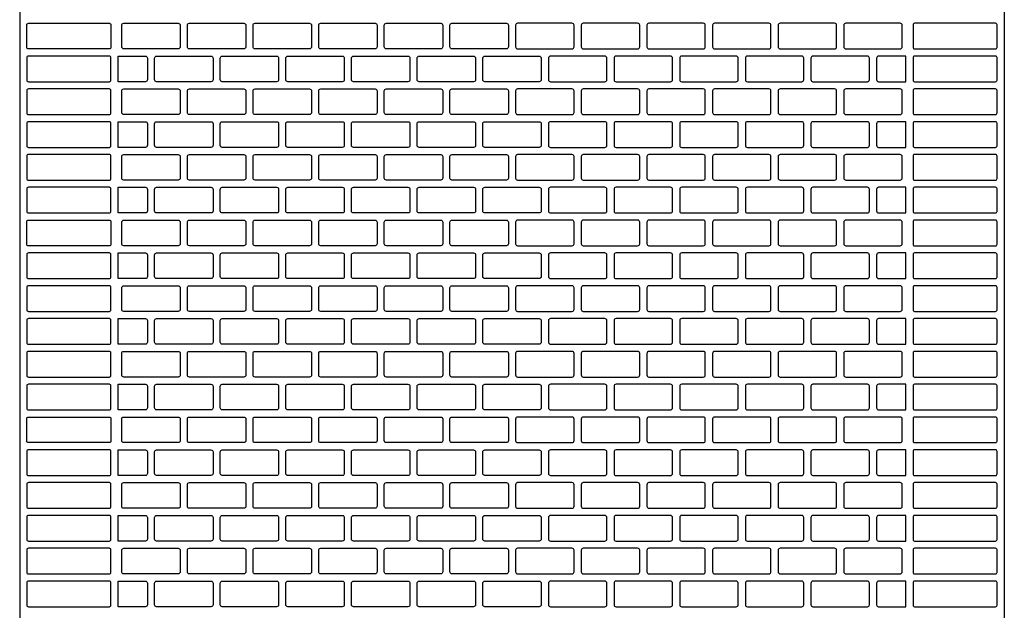
# Model space of a CAD drawing. Extents: x 2 to 219, y 1 to 220.
# Drawn here: x 78 to 94, y 128 to 138 of the extents above; entities that cross this region are included whole.
import ezdxf

# ---------------------------------------------------------------- set-up
doc = ezdxf.new("R2010")
doc.units = 0
doc.header["$LTSCALE"] = 10
doc.header["$MEASUREMENT"] = 0
doc.layers.add('CADdetails-11-VERYFINE', color=11, linetype='CONTINUOUS')
doc.layers.add('CADdetails-9-EXTRAFINE', color=9, linetype='CONTINUOUS')

msp = doc.modelspace()

# ---------------------------------------------------------------- linework, layer by layer
at = {"layer": 'CADdetails-11-VERYFINE'}
for points in [[(77.751, 140.922), (77.751, 137.596), (77.751, 134.27), (77.751, 130.943), (77.751, 127.617)], [(94.383, 127.617), (94.383, 130.943), (94.383, 134.27), (94.383, 137.596), (94.383, 140.922)]]:
    msp.add_lwpolyline(points, dxfattribs=at)
at = {"layer": 'CADdetails-9-EXTRAFINE'}
for points in [[(79.292, 137.406, -0.414214), (79.266, 137.38), (77.898, 137.38, -0.414214), (77.872, 137.406), (77.872, 137.596), (77.872, 137.787, -0.414214), (77.898, 137.813), (79.266, 137.813, -0.414214), (79.292, 137.787), (79.292, 137.596)], [(80.462, 137.414, -0.414214), (80.427, 137.38), (79.509, 137.38, -0.414214), (79.474, 137.414), (79.474, 137.596), (79.474, 137.778, -0.414214), (79.509, 137.813), (80.427, 137.813, -0.414214), (80.462, 137.778), (80.462, 137.596)], [(81.571, 137.414, -0.414214), (81.536, 137.38), (80.618, 137.38, -0.414214), (80.583, 137.414), (80.583, 137.596), (80.583, 137.778, -0.414214), (80.618, 137.813), (81.536, 137.813, -0.414214), (81.571, 137.778), (81.571, 137.596)], [(82.68, 137.414, -0.414214), (82.645, 137.38), (81.727, 137.38, -0.414214), (81.692, 137.414), (81.692, 137.596), (81.692, 137.778, -0.414214), (81.727, 137.813), (82.645, 137.813, -0.414214), (82.68, 137.778), (82.68, 137.596)], [(83.788, 137.414, -0.414214), (83.754, 137.38), (82.835, 137.38, -0.414214), (82.801, 137.414), (82.801, 137.596), (82.801, 137.778, -0.414214), (82.835, 137.813), (83.754, 137.813, -0.414214), (83.788, 137.778), (83.788, 137.596)], [(84.897, 137.414, -0.414214), (84.862, 137.38), (83.944, 137.38, -0.414214), (83.91, 137.414), (83.91, 137.596), (83.91, 137.778, -0.414214), (83.944, 137.813), (84.862, 137.813, -0.414214), (84.897, 137.778), (84.897, 137.596)], [(86.006, 137.414, -0.414214), (85.971, 137.38), (85.053, 137.38, -0.414214), (85.018, 137.414), (85.018, 137.596), (85.018, 137.778, -0.414214), (85.053, 137.813), (85.971, 137.813, -0.414214), (86.006, 137.778), (86.006, 137.596)], [(86.162, 137.38), (87.08, 137.38, 0.414214), (87.115, 137.414), (87.115, 137.596), (87.115, 137.778, 0.414214), (87.08, 137.813), (86.162, 137.813, 0.414214), (86.127, 137.778), (86.127, 137.596), (86.127, 137.414, 0.414214)], [(87.236, 137.414, 0.414214), (87.271, 137.38), (88.189, 137.38, 0.414214), (88.224, 137.414), (88.224, 137.596), (88.224, 137.778, 0.414214), (88.189, 137.813), (87.271, 137.813, 0.414214), (87.236, 137.778), (87.236, 137.596)], [(88.345, 137.414, 0.414214), (88.379, 137.38), (89.298, 137.38, 0.414214), (89.332, 137.414), (89.332, 137.596), (89.332, 137.778, 0.414214), (89.298, 137.813), (88.379, 137.813, 0.414214), (88.345, 137.778), (88.345, 137.596)], [(89.454, 137.414, 0.414214), (89.488, 137.38), (90.406, 137.38, 0.414214), (90.441, 137.414), (90.441, 137.596), (90.441, 137.778, 0.414214), (90.406, 137.813), (89.488, 137.813, 0.414214), (89.454, 137.778), (89.454, 137.596)], [(90.562, 137.414, 0.414214), (90.597, 137.38), (91.515, 137.38, 0.414214), (91.55, 137.414), (91.55, 137.596), (91.55, 137.778, 0.414214), (91.515, 137.813), (90.597, 137.813, 0.414214), (90.562, 137.778), (90.562, 137.596)], [(91.671, 137.414, 0.414214), (91.706, 137.38), (92.624, 137.38, 0.414214), (92.659, 137.414), (92.659, 137.596), (92.659, 137.778, 0.414214), (92.624, 137.813), (91.706, 137.813, 0.414214), (91.671, 137.778), (91.671, 137.596)], [(92.841, 137.406, 0.414214), (92.867, 137.38), (94.235, 137.38, 0.414214), (94.261, 137.406), (94.261, 137.596), (94.261, 137.787, 0.414214), (94.235, 137.813), (92.867, 137.813, 0.414214), (92.841, 137.787), (92.841, 137.596)], [(79.266, 137.258), (77.898, 137.258, 0.414214), (77.872, 137.232), (77.872, 136.851, 0.414214), (77.898, 136.825), (79.266, 136.825, 0.414214), (79.292, 136.851), (79.292, 137.232, 0.414214)], [(79.873, 137.258, -0.414214), (79.908, 137.224), (79.908, 136.86, -0.414214), (79.873, 136.825), (79.414, 136.825), (79.414, 137.258)], [(80.029, 137.224, -0.414214), (80.063, 137.258), (80.982, 137.258, -0.414214), (81.016, 137.224), (81.016, 136.86, -0.414214), (80.982, 136.825), (80.063, 136.825, -0.414214), (80.029, 136.86)], [(81.138, 137.224, -0.414214), (81.172, 137.258), (82.09, 137.258, -0.414214), (82.125, 137.224), (82.125, 136.86, -0.414214), (82.09, 136.825), (81.172, 136.825, -0.414214), (81.138, 136.86)], [(83.199, 137.258, -0.414214), (83.234, 137.224), (83.234, 136.86, -0.414214), (83.199, 136.825), (82.74, 136.825), (82.281, 136.825, -0.414214), (82.246, 136.86), (82.246, 137.224, -0.414214), (82.281, 137.258), (82.74, 137.258)], [(83.355, 137.224, -0.414214), (83.39, 137.258), (84.308, 137.258, -0.414214), (84.343, 137.224), (84.343, 136.86, -0.414214), (84.308, 136.825), (83.39, 136.825, -0.414214), (83.355, 136.86)], [(84.464, 137.224, -0.414214), (84.499, 137.258), (85.417, 137.258, -0.414214), (85.452, 137.224), (85.452, 136.86, -0.414214), (85.417, 136.825), (84.499, 136.825, -0.414214), (84.464, 136.86)], [(86.526, 136.825), (86.067, 136.825), (85.607, 136.825, -0.414214), (85.573, 136.86), (85.573, 137.224, -0.414214), (85.607, 137.258), (86.067, 137.258), (86.526, 137.258, -0.414214), (86.56, 137.224), (86.56, 136.86, -0.414214)], [(87.634, 137.258), (86.716, 137.258, 0.414214), (86.682, 137.224), (86.682, 136.86, 0.414214), (86.716, 136.825), (87.634, 136.825, 0.414214), (87.669, 136.86), (87.669, 137.224, 0.414214)], [(88.743, 137.258), (87.825, 137.258, 0.414214), (87.79, 137.224), (87.79, 136.86, 0.414214), (87.825, 136.825), (88.743, 136.825, 0.414214), (88.778, 136.86), (88.778, 137.224, 0.414214)], [(88.934, 137.258, 0.414214), (88.899, 137.224), (88.899, 136.86, 0.414214), (88.934, 136.825), (89.393, 136.825), (89.852, 136.825, 0.414214), (89.887, 136.86), (89.887, 137.224, 0.414214), (89.852, 137.258), (89.393, 137.258)], [(90.961, 137.258), (90.043, 137.258, 0.414214), (90.008, 137.224), (90.008, 136.86, 0.414214), (90.043, 136.825), (90.961, 136.825, 0.414214), (90.996, 136.86), (90.996, 137.224, 0.414214)], [(92.07, 137.258), (91.151, 137.258, 0.414214), (91.117, 137.224), (91.117, 136.86, 0.414214), (91.151, 136.825), (92.07, 136.825, 0.414214), (92.104, 136.86), (92.104, 137.224, 0.414214)], [(92.26, 137.258, 0.414214), (92.226, 137.224), (92.226, 136.86, 0.414214), (92.26, 136.825), (92.719, 136.825), (92.719, 137.258)], [(92.867, 137.258, 0.414214), (92.841, 137.232), (92.841, 136.851, 0.414214), (92.867, 136.825), (94.235, 136.825, 0.414214), (94.261, 136.851), (94.261, 137.232, 0.414214), (94.235, 137.258)], [(79.266, 136.704), (77.898, 136.704, 0.414214), (77.872, 136.678), (77.872, 136.297, 0.414214), (77.898, 136.271), (79.266, 136.271, 0.414214), (79.292, 136.297), (79.292, 136.678, 0.414214)], [(79.474, 136.669, -0.414214), (79.509, 136.704), (80.427, 136.704, -0.414214), (80.462, 136.669), (80.462, 136.305, -0.414214), (80.427, 136.271), (79.509, 136.271, -0.414214), (79.474, 136.305)], [(80.583, 136.669, -0.414214), (80.618, 136.704), (81.536, 136.704, -0.414214), (81.571, 136.669), (81.571, 136.305, -0.414214), (81.536, 136.271), (80.618, 136.271, -0.414214), (80.583, 136.305)], [(81.692, 136.669, -0.414214), (81.727, 136.704), (82.645, 136.704, -0.414214), (82.68, 136.669), (82.68, 136.305, -0.414214), (82.645, 136.271), (81.727, 136.271, -0.414214), (81.692, 136.305)], [(82.801, 136.669, -0.414214), (82.835, 136.704), (83.754, 136.704, -0.414214), (83.788, 136.669), (83.788, 136.305, -0.414214), (83.754, 136.271), (82.835, 136.271, -0.414214), (82.801, 136.305)], [(83.91, 136.669, -0.414214), (83.944, 136.704), (84.862, 136.704, -0.414214), (84.897, 136.669), (84.897, 136.305, -0.414214), (84.862, 136.271), (83.944, 136.271, -0.414214), (83.91, 136.305)], [(85.018, 136.669, -0.414214), (85.053, 136.704), (85.971, 136.704, -0.414214), (86.006, 136.669), (86.006, 136.305, -0.414214), (85.971, 136.271), (85.053, 136.271, -0.414214), (85.018, 136.305)], [(87.08, 136.704), (86.162, 136.704, 0.414214), (86.127, 136.669), (86.127, 136.305, 0.414214), (86.162, 136.271), (87.08, 136.271, 0.414214), (87.115, 136.305), (87.115, 136.669, 0.414214)], [(88.189, 136.704), (87.271, 136.704, 0.414214), (87.236, 136.669), (87.236, 136.305, 0.414214), (87.271, 136.271), (88.189, 136.271, 0.414214), (88.224, 136.305), (88.224, 136.669, 0.414214)], [(89.298, 136.704), (88.379, 136.704, 0.414214), (88.345, 136.669), (88.345, 136.305, 0.414214), (88.379, 136.271), (89.298, 136.271, 0.414214), (89.332, 136.305), (89.332, 136.669, 0.414214)], [(90.406, 136.704), (89.488, 136.704, 0.414214), (89.454, 136.669), (89.454, 136.305, 0.414214), (89.488, 136.271), (90.406, 136.271, 0.414214), (90.441, 136.305), (90.441, 136.669, 0.414214)], [(91.515, 136.704), (90.597, 136.704, 0.414214), (90.562, 136.669), (90.562, 136.305, 0.414214), (90.597, 136.271), (91.515, 136.271, 0.414214), (91.55, 136.305), (91.55, 136.669, 0.414214)], [(92.624, 136.704), (91.706, 136.704, 0.414214), (91.671, 136.669), (91.671, 136.305, 0.414214), (91.706, 136.271), (92.624, 136.271, 0.414214), (92.659, 136.305), (92.659, 136.669, 0.414214)], [(92.867, 136.704, 0.414214), (92.841, 136.678), (92.841, 136.297, 0.414214), (92.867, 136.271), (94.235, 136.271, 0.414214), (94.261, 136.297), (94.261, 136.678, 0.414214), (94.235, 136.704)], [(79.266, 136.149), (77.898, 136.149, 0.414214), (77.872, 136.123), (77.872, 135.742, 0.414214), (77.898, 135.716), (79.266, 135.716, 0.414214), (79.292, 135.742), (79.292, 136.123, 0.414214)], [(79.873, 136.149, -0.414214), (79.908, 136.115), (79.908, 135.751, -0.414214), (79.873, 135.716), (79.414, 135.716), (79.414, 136.149)], [(80.029, 136.115, -0.414214), (80.063, 136.149), (80.982, 136.149, -0.414214), (81.016, 136.115), (81.016, 135.751, -0.414214), (80.982, 135.716), (80.063, 135.716, -0.414214), (80.029, 135.751)], [(81.138, 136.115, -0.414214), (81.172, 136.149), (82.09, 136.149, -0.414214), (82.125, 136.115), (82.125, 135.751, -0.414214), (82.09, 135.716), (81.172, 135.716, -0.414214), (81.138, 135.751)], [(83.199, 136.149, -0.414214), (83.234, 136.115), (83.234, 135.751, -0.414214), (83.199, 135.716), (82.74, 135.716), (82.281, 135.716, -0.414214), (82.246, 135.751), (82.246, 136.115, -0.414214), (82.281, 136.149), (82.74, 136.149)], [(83.355, 136.115, -0.414214), (83.39, 136.149), (84.308, 136.149, -0.414214), (84.343, 136.115), (84.343, 135.751, -0.414214), (84.308, 135.716), (83.39, 135.716, -0.414214), (83.355, 135.751)], [(84.464, 136.115, -0.414214), (84.499, 136.149), (85.417, 136.149, -0.414214), (85.452, 136.115), (85.452, 135.751, -0.414214), (85.417, 135.716), (84.499, 135.716, -0.414214), (84.464, 135.751)], [(86.526, 135.716), (86.067, 135.716), (85.607, 135.716, -0.414214), (85.573, 135.751), (85.573, 136.115, -0.414214), (85.607, 136.149), (86.067, 136.149), (86.526, 136.149, -0.414214), (86.56, 136.115), (86.56, 135.751, -0.414214)], [(87.634, 136.149), (86.716, 136.149, 0.414214), (86.682, 136.115), (86.682, 135.751, 0.414214), (86.716, 135.716), (87.634, 135.716, 0.414214), (87.669, 135.751), (87.669, 136.115, 0.414214)], [(88.743, 136.149), (87.825, 136.149, 0.414214), (87.79, 136.115), (87.79, 135.751, 0.414214), (87.825, 135.716), (88.743, 135.716, 0.414214), (88.778, 135.751), (88.778, 136.115, 0.414214)], [(88.934, 136.149, 0.414214), (88.899, 136.115), (88.899, 135.751, 0.414214), (88.934, 135.716), (89.393, 135.716), (89.852, 135.716, 0.414214), (89.887, 135.751), (89.887, 136.115, 0.414214), (89.852, 136.149), (89.393, 136.149)], [(90.961, 136.149), (90.043, 136.149, 0.414214), (90.008, 136.115), (90.008, 135.751, 0.414214), (90.043, 135.716), (90.961, 135.716, 0.414214), (90.996, 135.751), (90.996, 136.115, 0.414214)], [(92.07, 136.149), (91.151, 136.149, 0.414214), (91.117, 136.115), (91.117, 135.751, 0.414214), (91.151, 135.716), (92.07, 135.716, 0.414214), (92.104, 135.751), (92.104, 136.115, 0.414214)], [(92.26, 136.149, 0.414214), (92.226, 136.115), (92.226, 135.751, 0.414214), (92.26, 135.716), (92.719, 135.716), (92.719, 136.149)], [(92.867, 136.149, 0.414214), (92.841, 136.123), (92.841, 135.742, 0.414214), (92.867, 135.716), (94.235, 135.716, 0.414214), (94.261, 135.742), (94.261, 136.123, 0.414214), (94.235, 136.149)], [(79.266, 135.595), (77.898, 135.595, 0.414214), (77.872, 135.569), (77.872, 135.188, 0.414214), (77.898, 135.162), (79.266, 135.162, 0.414214), (79.292, 135.188), (79.292, 135.569, 0.414214)], [(79.474, 135.56, -0.414214), (79.509, 135.595), (80.427, 135.595, -0.414214), (80.462, 135.56), (80.462, 135.197, -0.414214), (80.427, 135.162), (79.509, 135.162, -0.414214), (79.474, 135.197)], [(80.583, 135.56, -0.414214), (80.618, 135.595), (81.536, 135.595, -0.414214), (81.571, 135.56), (81.571, 135.197, -0.414214), (81.536, 135.162), (80.618, 135.162, -0.414214), (80.583, 135.197)], [(81.692, 135.56, -0.414214), (81.727, 135.595), (82.645, 135.595, -0.414214), (82.68, 135.56), (82.68, 135.197, -0.414214), (82.645, 135.162), (81.727, 135.162, -0.414214), (81.692, 135.197)], [(82.801, 135.56, -0.414214), (82.835, 135.595), (83.754, 135.595, -0.414214), (83.788, 135.56), (83.788, 135.197, -0.414214), (83.754, 135.162), (82.835, 135.162, -0.414214), (82.801, 135.197)], [(83.91, 135.56, -0.414214), (83.944, 135.595), (84.862, 135.595, -0.414214), (84.897, 135.56), (84.897, 135.197, -0.414214), (84.862, 135.162), (83.944, 135.162, -0.414214), (83.91, 135.197)], [(85.018, 135.56, -0.414214), (85.053, 135.595), (85.971, 135.595, -0.414214), (86.006, 135.56), (86.006, 135.197, -0.414214), (85.971, 135.162), (85.053, 135.162, -0.414214), (85.018, 135.197)], [(87.08, 135.595), (86.162, 135.595, 0.414214), (86.127, 135.56), (86.127, 135.197, 0.414214), (86.162, 135.162), (87.08, 135.162, 0.414214), (87.115, 135.197), (87.115, 135.56, 0.414214)], [(88.189, 135.595), (87.271, 135.595, 0.414214), (87.236, 135.56), (87.236, 135.197, 0.414214), (87.271, 135.162), (88.189, 135.162, 0.414214), (88.224, 135.197), (88.224, 135.56, 0.414214)], [(89.298, 135.595), (88.379, 135.595, 0.414214), (88.345, 135.56), (88.345, 135.197, 0.414214), (88.379, 135.162), (89.298, 135.162, 0.414214), (89.332, 135.197), (89.332, 135.56, 0.414214)], [(90.406, 135.595), (89.488, 135.595, 0.414214), (89.454, 135.56), (89.454, 135.197, 0.414214), (89.488, 135.162), (90.406, 135.162, 0.414214), (90.441, 135.197), (90.441, 135.56, 0.414214)], [(91.515, 135.595), (90.597, 135.595, 0.414214), (90.562, 135.56), (90.562, 135.197, 0.414214), (90.597, 135.162), (91.515, 135.162, 0.414214), (91.55, 135.197), (91.55, 135.56, 0.414214)], [(92.624, 135.595), (91.706, 135.595, 0.414214), (91.671, 135.56), (91.671, 135.197, 0.414214), (91.706, 135.162), (92.624, 135.162, 0.414214), (92.659, 135.197), (92.659, 135.56, 0.414214)], [(92.867, 135.595, 0.414214), (92.841, 135.569), (92.841, 135.188, 0.414214), (92.867, 135.162), (94.235, 135.162, 0.414214), (94.261, 135.188), (94.261, 135.569, 0.414214), (94.235, 135.595)], [(79.266, 135.041), (77.898, 135.041, 0.414214), (77.872, 135.015), (77.872, 134.634, 0.414214), (77.898, 134.608), (79.266, 134.608, 0.414214), (79.292, 134.634), (79.292, 135.015, 0.414214)], [(79.873, 135.041, -0.414214), (79.908, 135.006), (79.908, 134.642, -0.414214), (79.873, 134.608), (79.414, 134.608), (79.414, 135.041)], [(80.029, 135.006, -0.414214), (80.063, 135.041), (80.982, 135.041, -0.414214), (81.016, 135.006), (81.016, 134.642, -0.414214), (80.982, 134.608), (80.063, 134.608, -0.414214), (80.029, 134.642)], [(81.138, 135.006, -0.414214), (81.172, 135.041), (82.09, 135.041, -0.414214), (82.125, 135.006), (82.125, 134.642, -0.414214), (82.09, 134.608), (81.172, 134.608, -0.414214), (81.138, 134.642)], [(83.199, 135.041, -0.414214), (83.234, 135.006), (83.234, 134.642, -0.414214), (83.199, 134.608), (82.74, 134.608), (82.281, 134.608, -0.414214), (82.246, 134.642), (82.246, 135.006, -0.414214), (82.281, 135.041), (82.74, 135.041)], [(83.355, 135.006, -0.414214), (83.39, 135.041), (84.308, 135.041, -0.414214), (84.343, 135.006), (84.343, 134.642, -0.414214), (84.308, 134.608), (83.39, 134.608, -0.414214), (83.355, 134.642)], [(84.464, 135.006, -0.414214), (84.499, 135.041), (85.417, 135.041, -0.414214), (85.452, 135.006), (85.452, 134.642, -0.414214), (85.417, 134.608), (84.499, 134.608, -0.414214), (84.464, 134.642)], [(86.526, 134.608), (86.067, 134.608), (85.607, 134.608, -0.414214), (85.573, 134.642), (85.573, 135.006, -0.414214), (85.607, 135.041), (86.067, 135.041), (86.526, 135.041, -0.414214), (86.56, 135.006), (86.56, 134.642, -0.414214)], [(87.634, 135.041), (86.716, 135.041, 0.414214), (86.682, 135.006), (86.682, 134.642, 0.414214), (86.716, 134.608), (87.634, 134.608, 0.414214), (87.669, 134.642), (87.669, 135.006, 0.414214)], [(88.743, 135.041), (87.825, 135.041, 0.414214), (87.79, 135.006), (87.79, 134.642, 0.414214), (87.825, 134.608), (88.743, 134.608, 0.414214), (88.778, 134.642), (88.778, 135.006, 0.414214)], [(88.934, 135.041, 0.414214), (88.899, 135.006), (88.899, 134.642, 0.414214), (88.934, 134.608), (89.393, 134.608), (89.852, 134.608, 0.414214), (89.887, 134.642), (89.887, 135.006, 0.414214), (89.852, 135.041), (89.393, 135.041)], [(90.961, 135.041), (90.043, 135.041, 0.414214), (90.008, 135.006), (90.008, 134.642, 0.414214), (90.043, 134.608), (90.961, 134.608, 0.414214), (90.996, 134.642), (90.996, 135.006, 0.414214)], [(92.07, 135.041), (91.151, 135.041, 0.414214), (91.117, 135.006), (91.117, 134.642, 0.414214), (91.151, 134.608), (92.07, 134.608, 0.414214), (92.104, 134.642), (92.104, 135.006, 0.414214)], [(92.26, 135.041, 0.414214), (92.226, 135.006), (92.226, 134.642, 0.414214), (92.26, 134.608), (92.719, 134.608), (92.719, 135.041)], [(92.867, 135.041, 0.414214), (92.841, 135.015), (92.841, 134.634, 0.414214), (92.867, 134.608), (94.235, 134.608, 0.414214), (94.261, 134.634), (94.261, 135.015, 0.414214), (94.235, 135.041)], [(79.292, 134.079, -0.414214), (79.266, 134.053), (77.898, 134.053, -0.414214), (77.872, 134.079), (77.872, 134.27), (77.872, 134.46, -0.414214), (77.898, 134.486), (79.266, 134.486, -0.414214), (79.292, 134.46), (79.292, 134.27)], [(80.462, 134.088, -0.414214), (80.427, 134.053), (79.509, 134.053, -0.414214), (79.474, 134.088), (79.474, 134.27), (79.474, 134.452, -0.414214), (79.509, 134.486), (80.427, 134.486, -0.414214), (80.462, 134.452), (80.462, 134.27)], [(81.571, 134.088, -0.414214), (81.536, 134.053), (80.618, 134.053, -0.414214), (80.583, 134.088), (80.583, 134.27), (80.583, 134.452, -0.414214), (80.618, 134.486), (81.536, 134.486, -0.414214), (81.571, 134.452), (81.571, 134.27)], [(82.68, 134.088, -0.414214), (82.645, 134.053), (81.727, 134.053, -0.414214), (81.692, 134.088), (81.692, 134.27), (81.692, 134.452, -0.414214), (81.727, 134.486), (82.645, 134.486, -0.414214), (82.68, 134.452), (82.68, 134.27)], [(83.788, 134.088, -0.414214), (83.754, 134.053), (82.835, 134.053, -0.414214), (82.801, 134.088), (82.801, 134.27), (82.801, 134.452, -0.414214), (82.835, 134.486), (83.754, 134.486, -0.414214), (83.788, 134.452), (83.788, 134.27)], [(84.897, 134.088, -0.414214), (84.862, 134.053), (83.944, 134.053, -0.414214), (83.91, 134.088), (83.91, 134.27), (83.91, 134.452, -0.414214), (83.944, 134.486), (84.862, 134.486, -0.414214), (84.897, 134.452), (84.897, 134.27)], [(86.006, 134.088, -0.414214), (85.971, 134.053), (85.053, 134.053, -0.414214), (85.018, 134.088), (85.018, 134.27), (85.018, 134.452, -0.414214), (85.053, 134.486), (85.971, 134.486, -0.414214), (86.006, 134.452), (86.006, 134.27)], [(86.162, 134.053), (87.08, 134.053, 0.414214), (87.115, 134.088), (87.115, 134.27), (87.115, 134.452, 0.414214), (87.08, 134.486), (86.162, 134.486, 0.414214), (86.127, 134.452), (86.127, 134.27), (86.127, 134.088, 0.414214)], [(87.236, 134.088, 0.414214), (87.271, 134.053), (88.189, 134.053, 0.414214), (88.224, 134.088), (88.224, 134.27), (88.224, 134.452, 0.414214), (88.189, 134.486), (87.271, 134.486, 0.414214), (87.236, 134.452), (87.236, 134.27)], [(88.345, 134.088, 0.414214), (88.379, 134.053), (89.298, 134.053, 0.414214), (89.332, 134.088), (89.332, 134.27), (89.332, 134.452, 0.414214), (89.298, 134.486), (88.379, 134.486, 0.414214), (88.345, 134.452), (88.345, 134.27)], [(89.454, 134.088, 0.414214), (89.488, 134.053), (90.406, 134.053, 0.414214), (90.441, 134.088), (90.441, 134.27), (90.441, 134.452, 0.414214), (90.406, 134.486), (89.488, 134.486, 0.414214), (89.454, 134.452), (89.454, 134.27)], [(90.562, 134.088, 0.414214), (90.597, 134.053), (91.515, 134.053, 0.414214), (91.55, 134.088), (91.55, 134.27), (91.55, 134.452, 0.414214), (91.515, 134.486), (90.597, 134.486, 0.414214), (90.562, 134.452), (90.562, 134.27)], [(91.671, 134.088, 0.414214), (91.706, 134.053), (92.624, 134.053, 0.414214), (92.659, 134.088), (92.659, 134.27), (92.659, 134.452, 0.414214), (92.624, 134.486), (91.706, 134.486, 0.414214), (91.671, 134.452), (91.671, 134.27)], [(92.841, 134.079, 0.414214), (92.867, 134.053), (94.235, 134.053, 0.414214), (94.261, 134.079), (94.261, 134.27), (94.261, 134.46, 0.414214), (94.235, 134.486), (92.867, 134.486, 0.414214), (92.841, 134.46), (92.841, 134.27)], [(79.266, 133.932), (77.898, 133.932, 0.414214), (77.872, 133.906), (77.872, 133.525, 0.414214), (77.898, 133.499), (79.266, 133.499, 0.414214), (79.292, 133.525), (79.292, 133.906, 0.414214)], [(79.414, 133.932), (79.873, 133.932, -0.414214), (79.908, 133.897), (79.908, 133.533, -0.414214), (79.873, 133.499), (79.414, 133.499)], [(80.029, 133.897, -0.414214), (80.063, 133.932), (80.982, 133.932, -0.414214), (81.016, 133.897), (81.016, 133.533, -0.414214), (80.982, 133.499), (80.063, 133.499, -0.414214), (80.029, 133.533)], [(81.138, 133.897, -0.414214), (81.172, 133.932), (82.09, 133.932, -0.414214), (82.125, 133.897), (82.125, 133.533, -0.414214), (82.09, 133.499), (81.172, 133.499, -0.414214), (81.138, 133.533)], [(83.199, 133.932, -0.414214), (83.234, 133.897), (83.234, 133.533, -0.414214), (83.199, 133.499), (82.74, 133.499), (82.281, 133.499, -0.414214), (82.246, 133.533), (82.246, 133.897, -0.414214), (82.281, 133.932), (82.74, 133.932)], [(83.355, 133.897, -0.414214), (83.39, 133.932), (84.308, 133.932, -0.414214), (84.343, 133.897), (84.343, 133.533, -0.414214), (84.308, 133.499), (83.39, 133.499, -0.414214), (83.355, 133.533)], [(84.464, 133.897, -0.414214), (84.499, 133.932), (85.417, 133.932, -0.414214), (85.452, 133.897), (85.452, 133.533, -0.414214), (85.417, 133.499), (84.499, 133.499, -0.414214), (84.464, 133.533)], [(86.526, 133.499), (86.067, 133.499), (85.607, 133.499, -0.414214), (85.573, 133.533), (85.573, 133.897, -0.414214), (85.607, 133.932), (86.067, 133.932), (86.526, 133.932, -0.414214), (86.56, 133.897), (86.56, 133.533, -0.414214)], [(87.634, 133.932), (86.716, 133.932, 0.414214), (86.682, 133.897), (86.682, 133.533, 0.414214), (86.716, 133.499), (87.634, 133.499, 0.414214), (87.669, 133.533), (87.669, 133.897, 0.414214)], [(88.743, 133.932), (87.825, 133.932, 0.414214), (87.79, 133.897), (87.79, 133.533, 0.414214), (87.825, 133.499), (88.743, 133.499, 0.414214), (88.778, 133.533), (88.778, 133.897, 0.414214)], [(88.934, 133.932, 0.414214), (88.899, 133.897), (88.899, 133.533, 0.414214), (88.934, 133.499), (89.393, 133.499), (89.852, 133.499, 0.414214), (89.887, 133.533), (89.887, 133.897, 0.414214), (89.852, 133.932), (89.393, 133.932)], [(90.961, 133.932), (90.043, 133.932, 0.414214), (90.008, 133.897), (90.008, 133.533, 0.414214), (90.043, 133.499), (90.961, 133.499, 0.414214), (90.996, 133.533), (90.996, 133.897, 0.414214)], [(92.07, 133.932), (91.151, 133.932, 0.414214), (91.117, 133.897), (91.117, 133.533, 0.414214), (91.151, 133.499), (92.07, 133.499, 0.414214), (92.104, 133.533), (92.104, 133.897, 0.414214)], [(92.719, 133.932), (92.26, 133.932, 0.414214), (92.226, 133.897), (92.226, 133.533, 0.414214), (92.26, 133.499), (92.719, 133.499)], [(92.867, 133.932, 0.414214), (92.841, 133.906), (92.841, 133.525, 0.414214), (92.867, 133.499), (94.235, 133.499, 0.414214), (94.261, 133.525), (94.261, 133.906, 0.414214), (94.235, 133.932)], [(79.266, 133.377), (77.898, 133.377, 0.414214), (77.872, 133.351), (77.872, 132.97, 0.414214), (77.898, 132.944), (79.266, 132.944, 0.414214), (79.292, 132.97), (79.292, 133.351, 0.414214)], [(79.474, 133.343, -0.414214), (79.509, 133.377), (80.427, 133.377, -0.414214), (80.462, 133.343), (80.462, 132.979, -0.414214), (80.427, 132.944), (79.509, 132.944, -0.414214), (79.474, 132.979)], [(80.583, 133.343, -0.414214), (80.618, 133.377), (81.536, 133.377, -0.414214), (81.571, 133.343), (81.571, 132.979, -0.414214), (81.536, 132.944), (80.618, 132.944, -0.414214), (80.583, 132.979)], [(81.692, 133.343, -0.414214), (81.727, 133.377), (82.645, 133.377, -0.414214), (82.68, 133.343), (82.68, 132.979, -0.414214), (82.645, 132.944), (81.727, 132.944, -0.414214), (81.692, 132.979)], [(82.801, 133.343, -0.414214), (82.835, 133.377), (83.754, 133.377, -0.414214), (83.788, 133.343), (83.788, 132.979, -0.414214), (83.754, 132.944), (82.835, 132.944, -0.414214), (82.801, 132.979)], [(83.91, 133.343, -0.414214), (83.944, 133.377), (84.862, 133.377, -0.414214), (84.897, 133.343), (84.897, 132.979, -0.414214), (84.862, 132.944), (83.944, 132.944, -0.414214), (83.91, 132.979)], [(85.018, 133.343, -0.414214), (85.053, 133.377), (85.971, 133.377, -0.414214), (86.006, 133.343), (86.006, 132.979, -0.414214), (85.971, 132.944), (85.053, 132.944, -0.414214), (85.018, 132.979)], [(87.08, 133.377), (86.162, 133.377, 0.414214), (86.127, 133.343), (86.127, 132.979, 0.414214), (86.162, 132.944), (87.08, 132.944, 0.414214), (87.115, 132.979), (87.115, 133.343, 0.414214)], [(88.189, 133.377), (87.271, 133.377, 0.414214), (87.236, 133.343), (87.236, 132.979, 0.414214), (87.271, 132.944), (88.189, 132.944, 0.414214), (88.224, 132.979), (88.224, 133.343, 0.414214)], [(89.298, 133.377), (88.379, 133.377, 0.414214), (88.345, 133.343), (88.345, 132.979, 0.414214), (88.379, 132.944), (89.298, 132.944, 0.414214), (89.332, 132.979), (89.332, 133.343, 0.414214)], [(90.406, 133.377), (89.488, 133.377, 0.414214), (89.454, 133.343), (89.454, 132.979, 0.414214), (89.488, 132.944), (90.406, 132.944, 0.414214), (90.441, 132.979), (90.441, 133.343, 0.414214)], [(91.515, 133.377), (90.597, 133.377, 0.414214), (90.562, 133.343), (90.562, 132.979, 0.414214), (90.597, 132.944), (91.515, 132.944, 0.414214), (91.55, 132.979), (91.55, 133.343, 0.414214)], [(92.624, 133.377), (91.706, 133.377, 0.414214), (91.671, 133.343), (91.671, 132.979, 0.414214), (91.706, 132.944), (92.624, 132.944, 0.414214), (92.659, 132.979), (92.659, 133.343, 0.414214)], [(92.867, 133.377, 0.414214), (92.841, 133.351), (92.841, 132.97, 0.414214), (92.867, 132.944), (94.235, 132.944, 0.414214), (94.261, 132.97), (94.261, 133.351, 0.414214), (94.235, 133.377)], [(79.266, 132.823), (77.898, 132.823, 0.414214), (77.872, 132.797), (77.872, 132.416, 0.414214), (77.898, 132.39), (79.266, 132.39, 0.414214), (79.292, 132.416), (79.292, 132.797, 0.414214)], [(79.873, 132.823, -0.414214), (79.908, 132.788), (79.908, 132.425, -0.414214), (79.873, 132.39), (79.414, 132.39), (79.414, 132.823)], [(80.029, 132.788, -0.414214), (80.063, 132.823), (80.982, 132.823, -0.414214), (81.016, 132.788), (81.016, 132.425, -0.414214), (80.982, 132.39), (80.063, 132.39, -0.414214), (80.029, 132.425)], [(81.138, 132.788, -0.414214), (81.172, 132.823), (82.09, 132.823, -0.414214), (82.125, 132.788), (82.125, 132.425, -0.414214), (82.09, 132.39), (81.172, 132.39, -0.414214), (81.138, 132.425)], [(83.199, 132.823, -0.414214), (83.234, 132.788), (83.234, 132.425, -0.414214), (83.199, 132.39), (82.74, 132.39), (82.281, 132.39, -0.414214), (82.246, 132.425), (82.246, 132.788, -0.414214), (82.281, 132.823), (82.74, 132.823)], [(83.355, 132.788, -0.414214), (83.39, 132.823), (84.308, 132.823, -0.414214), (84.343, 132.788), (84.343, 132.425, -0.414214), (84.308, 132.39), (83.39, 132.39, -0.414214), (83.355, 132.425)], [(84.464, 132.788, -0.414214), (84.499, 132.823), (85.417, 132.823, -0.414214), (85.452, 132.788), (85.452, 132.425, -0.414214), (85.417, 132.39), (84.499, 132.39, -0.414214), (84.464, 132.425)], [(86.526, 132.39), (86.067, 132.39), (85.607, 132.39, -0.414214), (85.573, 132.425), (85.573, 132.788, -0.414214), (85.607, 132.823), (86.067, 132.823), (86.526, 132.823, -0.414214), (86.56, 132.788), (86.56, 132.425, -0.414214)], [(87.634, 132.823), (86.716, 132.823, 0.414214), (86.682, 132.788), (86.682, 132.425, 0.414214), (86.716, 132.39), (87.634, 132.39, 0.414214), (87.669, 132.425), (87.669, 132.788, 0.414214)], [(88.743, 132.823), (87.825, 132.823, 0.414214), (87.79, 132.788), (87.79, 132.425, 0.414214), (87.825, 132.39), (88.743, 132.39, 0.414214), (88.778, 132.425), (88.778, 132.788, 0.414214)], [(88.934, 132.823, 0.414214), (88.899, 132.788), (88.899, 132.425, 0.414214), (88.934, 132.39), (89.393, 132.39), (89.852, 132.39, 0.414214), (89.887, 132.425), (89.887, 132.788, 0.414214), (89.852, 132.823), (89.393, 132.823)], [(90.961, 132.823), (90.043, 132.823, 0.414214), (90.008, 132.788), (90.008, 132.425, 0.414214), (90.043, 132.39), (90.961, 132.39, 0.414214), (90.996, 132.425), (90.996, 132.788, 0.414214)], [(92.07, 132.823), (91.151, 132.823, 0.414214), (91.117, 132.788), (91.117, 132.425, 0.414214), (91.151, 132.39), (92.07, 132.39, 0.414214), (92.104, 132.425), (92.104, 132.788, 0.414214)], [(92.26, 132.823, 0.414214), (92.226, 132.788), (92.226, 132.425, 0.414214), (92.26, 132.39), (92.719, 132.39), (92.719, 132.823)], [(92.867, 132.823, 0.414214), (92.841, 132.797), (92.841, 132.416, 0.414214), (92.867, 132.39), (94.235, 132.39, 0.414214), (94.261, 132.416), (94.261, 132.797, 0.414214), (94.235, 132.823)], [(79.266, 132.269), (77.898, 132.269, 0.414214), (77.872, 132.243), (77.872, 131.862, 0.414214), (77.898, 131.836), (79.266, 131.836, 0.414214), (79.292, 131.862), (79.292, 132.243, 0.414214)], [(79.474, 132.234, -0.414214), (79.509, 132.269), (80.427, 132.269, -0.414214), (80.462, 132.234), (80.462, 131.87, -0.414214), (80.427, 131.836), (79.509, 131.836, -0.414214), (79.474, 131.87)], [(80.583, 132.234, -0.414214), (80.618, 132.269), (81.536, 132.269, -0.414214), (81.571, 132.234), (81.571, 131.87, -0.414214), (81.536, 131.836), (80.618, 131.836, -0.414214), (80.583, 131.87)], [(81.692, 132.234, -0.414214), (81.727, 132.269), (82.645, 132.269, -0.414214), (82.68, 132.234), (82.68, 131.87, -0.414214), (82.645, 131.836), (81.727, 131.836, -0.414214), (81.692, 131.87)], [(82.801, 132.234, -0.414214), (82.835, 132.269), (83.754, 132.269, -0.414214), (83.788, 132.234), (83.788, 131.87, -0.414214), (83.754, 131.836), (82.835, 131.836, -0.414214), (82.801, 131.87)], [(83.91, 132.234, -0.414214), (83.944, 132.269), (84.862, 132.269, -0.414214), (84.897, 132.234), (84.897, 131.87, -0.414214), (84.862, 131.836), (83.944, 131.836, -0.414214), (83.91, 131.87)], [(85.018, 132.234, -0.414214), (85.053, 132.269), (85.971, 132.269, -0.414214), (86.006, 132.234), (86.006, 131.87, -0.414214), (85.971, 131.836), (85.053, 131.836, -0.414214), (85.018, 131.87)], [(87.08, 132.269), (86.162, 132.269, 0.414214), (86.127, 132.234), (86.127, 131.87, 0.414214), (86.162, 131.836), (87.08, 131.836, 0.414214), (87.115, 131.87), (87.115, 132.234, 0.414214)], [(88.189, 132.269), (87.271, 132.269, 0.414214), (87.236, 132.234), (87.236, 131.87, 0.414214), (87.271, 131.836), (88.189, 131.836, 0.414214), (88.224, 131.87), (88.224, 132.234, 0.414214)], [(89.298, 132.269), (88.379, 132.269, 0.414214), (88.345, 132.234), (88.345, 131.87, 0.414214), (88.379, 131.836), (89.298, 131.836, 0.414214), (89.332, 131.87), (89.332, 132.234, 0.414214)], [(90.406, 132.269), (89.488, 132.269, 0.414214), (89.454, 132.234), (89.454, 131.87, 0.414214), (89.488, 131.836), (90.406, 131.836, 0.414214), (90.441, 131.87), (90.441, 132.234, 0.414214)], [(91.515, 132.269), (90.597, 132.269, 0.414214), (90.562, 132.234), (90.562, 131.87, 0.414214), (90.597, 131.836), (91.515, 131.836, 0.414214), (91.55, 131.87), (91.55, 132.234, 0.414214)], [(92.624, 132.269), (91.706, 132.269, 0.414214), (91.671, 132.234), (91.671, 131.87, 0.414214), (91.706, 131.836), (92.624, 131.836, 0.414214), (92.659, 131.87), (92.659, 132.234, 0.414214)], [(92.867, 132.269, 0.414214), (92.841, 132.243), (92.841, 131.862, 0.414214), (92.867, 131.836), (94.235, 131.836, 0.414214), (94.261, 131.862), (94.261, 132.243, 0.414214), (94.235, 132.269)], [(79.266, 131.714), (77.898, 131.714, 0.414214), (77.872, 131.688), (77.872, 131.307, 0.414214), (77.898, 131.281), (79.266, 131.281, 0.414214), (79.292, 131.307), (79.292, 131.688, 0.414214)], [(79.873, 131.714, -0.414214), (79.908, 131.68), (79.908, 131.316, -0.414214), (79.873, 131.281), (79.414, 131.281), (79.414, 131.714)], [(80.029, 131.68, -0.414214), (80.063, 131.714), (80.982, 131.714, -0.414214), (81.016, 131.68), (81.016, 131.316, -0.414214), (80.982, 131.281), (80.063, 131.281, -0.414214), (80.029, 131.316)], [(81.138, 131.68, -0.414214), (81.172, 131.714), (82.09, 131.714, -0.414214), (82.125, 131.68), (82.125, 131.316, -0.414214), (82.09, 131.281), (81.172, 131.281, -0.414214), (81.138, 131.316)], [(83.199, 131.714, -0.414214), (83.234, 131.68), (83.234, 131.316, -0.414214), (83.199, 131.281), (82.74, 131.281), (82.281, 131.281, -0.414214), (82.246, 131.316), (82.246, 131.68, -0.414214), (82.281, 131.714), (82.74, 131.714)], [(83.355, 131.68, -0.414214), (83.39, 131.714), (84.308, 131.714, -0.414214), (84.343, 131.68), (84.343, 131.316, -0.414214), (84.308, 131.281), (83.39, 131.281, -0.414214), (83.355, 131.316)], [(84.464, 131.68, -0.414214), (84.499, 131.714), (85.417, 131.714, -0.414214), (85.452, 131.68), (85.452, 131.316, -0.414214), (85.417, 131.281), (84.499, 131.281, -0.414214), (84.464, 131.316)], [(86.526, 131.281), (86.067, 131.281), (85.607, 131.281, -0.414214), (85.573, 131.316), (85.573, 131.68, -0.414214), (85.607, 131.714), (86.067, 131.714), (86.526, 131.714, -0.414214), (86.56, 131.68), (86.56, 131.316, -0.414214)], [(87.634, 131.714), (86.716, 131.714, 0.414214), (86.682, 131.68), (86.682, 131.316, 0.414214), (86.716, 131.281), (87.634, 131.281, 0.414214), (87.669, 131.316), (87.669, 131.68, 0.414214)], [(88.743, 131.714), (87.825, 131.714, 0.414214), (87.79, 131.68), (87.79, 131.316, 0.414214), (87.825, 131.281), (88.743, 131.281, 0.414214), (88.778, 131.316), (88.778, 131.68, 0.414214)], [(88.934, 131.714, 0.414214), (88.899, 131.68), (88.899, 131.316, 0.414214), (88.934, 131.281), (89.393, 131.281), (89.852, 131.281, 0.414214), (89.887, 131.316), (89.887, 131.68, 0.414214), (89.852, 131.714), (89.393, 131.714)], [(90.961, 131.714), (90.043, 131.714, 0.414214), (90.008, 131.68), (90.008, 131.316, 0.414214), (90.043, 131.281), (90.961, 131.281, 0.414214), (90.996, 131.316), (90.996, 131.68, 0.414214)], [(92.07, 131.714), (91.151, 131.714, 0.414214), (91.117, 131.68), (91.117, 131.316, 0.414214), (91.151, 131.281), (92.07, 131.281, 0.414214), (92.104, 131.316), (92.104, 131.68, 0.414214)], [(92.26, 131.714, 0.414214), (92.226, 131.68), (92.226, 131.316, 0.414214), (92.26, 131.281), (92.719, 131.281), (92.719, 131.714)], [(92.867, 131.714, 0.414214), (92.841, 131.688), (92.841, 131.307, 0.414214), (92.867, 131.281), (94.235, 131.281, 0.414214), (94.261, 131.307), (94.261, 131.688, 0.414214), (94.235, 131.714)], [(79.292, 130.753, -0.414214), (79.266, 130.727), (77.898, 130.727, -0.414214), (77.872, 130.753), (77.872, 130.943), (77.872, 131.134, -0.414214), (77.898, 131.16), (79.266, 131.16, -0.414214), (79.292, 131.134), (79.292, 130.943)], [(80.462, 130.761, -0.414214), (80.427, 130.727), (79.509, 130.727, -0.414214), (79.474, 130.761), (79.474, 130.943), (79.474, 131.125, -0.414214), (79.509, 131.16), (80.427, 131.16, -0.414214), (80.462, 131.125), (80.462, 130.943)], [(81.571, 130.761, -0.414214), (81.536, 130.727), (80.618, 130.727, -0.414214), (80.583, 130.761), (80.583, 130.943), (80.583, 131.125, -0.414214), (80.618, 131.16), (81.536, 131.16, -0.414214), (81.571, 131.125), (81.571, 130.943)], [(82.68, 130.761, -0.414214), (82.645, 130.727), (81.727, 130.727, -0.414214), (81.692, 130.761), (81.692, 130.943), (81.692, 131.125, -0.414214), (81.727, 131.16), (82.645, 131.16, -0.414214), (82.68, 131.125), (82.68, 130.943)], [(83.788, 130.761, -0.414214), (83.754, 130.727), (82.835, 130.727, -0.414214), (82.801, 130.761), (82.801, 130.943), (82.801, 131.125, -0.414214), (82.835, 131.16), (83.754, 131.16, -0.414214), (83.788, 131.125), (83.788, 130.943)], [(84.897, 130.761, -0.414214), (84.862, 130.727), (83.944, 130.727, -0.414214), (83.91, 130.761), (83.91, 130.943), (83.91, 131.125, -0.414214), (83.944, 131.16), (84.862, 131.16, -0.414214), (84.897, 131.125), (84.897, 130.943)], [(86.006, 130.761, -0.414214), (85.971, 130.727), (85.053, 130.727, -0.414214), (85.018, 130.761), (85.018, 130.943), (85.018, 131.125, -0.414214), (85.053, 131.16), (85.971, 131.16, -0.414214), (86.006, 131.125), (86.006, 130.943)], [(86.162, 130.727), (87.08, 130.727, 0.414214), (87.115, 130.761), (87.115, 130.943), (87.115, 131.125, 0.414214), (87.08, 131.16), (86.162, 131.16, 0.414214), (86.127, 131.125), (86.127, 130.943), (86.127, 130.761, 0.414214)], [(87.236, 130.761, 0.414214), (87.271, 130.727), (88.189, 130.727, 0.414214), (88.224, 130.761), (88.224, 130.943), (88.224, 131.125, 0.414214), (88.189, 131.16), (87.271, 131.16, 0.414214), (87.236, 131.125), (87.236, 130.943)], [(88.345, 130.761, 0.414214), (88.379, 130.727), (89.298, 130.727, 0.414214), (89.332, 130.761), (89.332, 130.943), (89.332, 131.125, 0.414214), (89.298, 131.16), (88.379, 131.16, 0.414214), (88.345, 131.125), (88.345, 130.943)], [(89.454, 130.761, 0.414214), (89.488, 130.727), (90.406, 130.727, 0.414214), (90.441, 130.761), (90.441, 130.943), (90.441, 131.125, 0.414214), (90.406, 131.16), (89.488, 131.16, 0.414214), (89.454, 131.125), (89.454, 130.943)], [(90.562, 130.761, 0.414214), (90.597, 130.727), (91.515, 130.727, 0.414214), (91.55, 130.761), (91.55, 130.943), (91.55, 131.125, 0.414214), (91.515, 131.16), (90.597, 131.16, 0.414214), (90.562, 131.125), (90.562, 130.943)], [(91.671, 130.761, 0.414214), (91.706, 130.727), (92.624, 130.727, 0.414214), (92.659, 130.761), (92.659, 130.943), (92.659, 131.125, 0.414214), (92.624, 131.16), (91.706, 131.16, 0.414214), (91.671, 131.125), (91.671, 130.943)], [(92.841, 130.753, 0.414214), (92.867, 130.727), (94.235, 130.727, 0.414214), (94.261, 130.753), (94.261, 130.943), (94.261, 131.134, 0.414214), (94.235, 131.16), (92.867, 131.16, 0.414214), (92.841, 131.134), (92.841, 130.943)], [(79.266, 130.605), (77.898, 130.605, 0.414214), (77.872, 130.579), (77.872, 130.198, 0.414214), (77.898, 130.172), (79.266, 130.172, 0.414214), (79.292, 130.198), (79.292, 130.579, 0.414214)], [(79.873, 130.605, -0.414214), (79.908, 130.571), (79.908, 130.207, -0.414214), (79.873, 130.172), (79.414, 130.172), (79.414, 130.605)], [(80.029, 130.571, -0.414214), (80.063, 130.605), (80.982, 130.605, -0.414214), (81.016, 130.571), (81.016, 130.207, -0.414214), (80.982, 130.172), (80.063, 130.172, -0.414214), (80.029, 130.207)], [(81.138, 130.571, -0.414214), (81.172, 130.605), (82.09, 130.605, -0.414214), (82.125, 130.571), (82.125, 130.207, -0.414214), (82.09, 130.172), (81.172, 130.172, -0.414214), (81.138, 130.207)], [(83.199, 130.605, -0.414214), (83.234, 130.571), (83.234, 130.207, -0.414214), (83.199, 130.172), (82.74, 130.172), (82.281, 130.172, -0.414214), (82.246, 130.207), (82.246, 130.571, -0.414214), (82.281, 130.605), (82.74, 130.605)], [(83.355, 130.571, -0.414214), (83.39, 130.605), (84.308, 130.605, -0.414214), (84.343, 130.571), (84.343, 130.207, -0.414214), (84.308, 130.172), (83.39, 130.172, -0.414214), (83.355, 130.207)], [(84.464, 130.571, -0.414214), (84.499, 130.605), (85.417, 130.605, -0.414214), (85.452, 130.571), (85.452, 130.207, -0.414214), (85.417, 130.172), (84.499, 130.172, -0.414214), (84.464, 130.207)], [(86.526, 130.172), (86.067, 130.172), (85.607, 130.172, -0.414214), (85.573, 130.207), (85.573, 130.571, -0.414214), (85.607, 130.605), (86.067, 130.605), (86.526, 130.605, -0.414214), (86.56, 130.571), (86.56, 130.207, -0.414214)], [(87.634, 130.605), (86.716, 130.605, 0.414214), (86.682, 130.571), (86.682, 130.207, 0.414214), (86.716, 130.172), (87.634, 130.172, 0.414214), (87.669, 130.207), (87.669, 130.571, 0.414214)], [(88.743, 130.605), (87.825, 130.605, 0.414214), (87.79, 130.571), (87.79, 130.207, 0.414214), (87.825, 130.172), (88.743, 130.172, 0.414214), (88.778, 130.207), (88.778, 130.571, 0.414214)], [(88.934, 130.605, 0.414214), (88.899, 130.571), (88.899, 130.207, 0.414214), (88.934, 130.172), (89.393, 130.172), (89.852, 130.172, 0.414214), (89.887, 130.207), (89.887, 130.571, 0.414214), (89.852, 130.605), (89.393, 130.605)], [(90.961, 130.605), (90.043, 130.605, 0.414214), (90.008, 130.571), (90.008, 130.207, 0.414214), (90.043, 130.172), (90.961, 130.172, 0.414214), (90.996, 130.207), (90.996, 130.571, 0.414214)], [(92.07, 130.605), (91.151, 130.605, 0.414214), (91.117, 130.571), (91.117, 130.207, 0.414214), (91.151, 130.172), (92.07, 130.172, 0.414214), (92.104, 130.207), (92.104, 130.571, 0.414214)], [(92.26, 130.605, 0.414214), (92.226, 130.571), (92.226, 130.207, 0.414214), (92.26, 130.172), (92.719, 130.172), (92.719, 130.605)], [(92.867, 130.605, 0.414214), (92.841, 130.579), (92.841, 130.198, 0.414214), (92.867, 130.172), (94.235, 130.172, 0.414214), (94.261, 130.198), (94.261, 130.579, 0.414214), (94.235, 130.605)], [(79.266, 130.051), (77.898, 130.051, 0.414214), (77.872, 130.025), (77.872, 129.644, 0.414214), (77.898, 129.618), (79.266, 129.618, 0.414214), (79.292, 129.644), (79.292, 130.025, 0.414214)], [(79.474, 130.016, -0.414214), (79.509, 130.051), (80.427, 130.051, -0.414214), (80.462, 130.016), (80.462, 129.653, -0.414214), (80.427, 129.618), (79.509, 129.618, -0.414214), (79.474, 129.653)], [(80.583, 130.016, -0.414214), (80.618, 130.051), (81.536, 130.051, -0.414214), (81.571, 130.016), (81.571, 129.653, -0.414214), (81.536, 129.618), (80.618, 129.618, -0.414214), (80.583, 129.653)], [(81.692, 130.016, -0.414214), (81.727, 130.051), (82.645, 130.051, -0.414214), (82.68, 130.016), (82.68, 129.653, -0.414214), (82.645, 129.618), (81.727, 129.618, -0.414214), (81.692, 129.653)], [(82.801, 130.016, -0.414214), (82.835, 130.051), (83.754, 130.051, -0.414214), (83.788, 130.016), (83.788, 129.653, -0.414214), (83.754, 129.618), (82.835, 129.618, -0.414214), (82.801, 129.653)], [(83.91, 130.016, -0.414214), (83.944, 130.051), (84.862, 130.051, -0.414214), (84.897, 130.016), (84.897, 129.653, -0.414214), (84.862, 129.618), (83.944, 129.618, -0.414214), (83.91, 129.653)], [(85.018, 130.016, -0.414214), (85.053, 130.051), (85.971, 130.051, -0.414214), (86.006, 130.016), (86.006, 129.653, -0.414214), (85.971, 129.618), (85.053, 129.618, -0.414214), (85.018, 129.653)], [(87.08, 130.051), (86.162, 130.051, 0.414214), (86.127, 130.016), (86.127, 129.653, 0.414214), (86.162, 129.618), (87.08, 129.618, 0.414214), (87.115, 129.653), (87.115, 130.016, 0.414214)], [(88.189, 130.051), (87.271, 130.051, 0.414214), (87.236, 130.016), (87.236, 129.653, 0.414214), (87.271, 129.618), (88.189, 129.618, 0.414214), (88.224, 129.653), (88.224, 130.016, 0.414214)], [(89.298, 130.051), (88.379, 130.051, 0.414214), (88.345, 130.016), (88.345, 129.653, 0.414214), (88.379, 129.618), (89.298, 129.618, 0.414214), (89.332, 129.653), (89.332, 130.016, 0.414214)], [(90.406, 130.051), (89.488, 130.051, 0.414214), (89.454, 130.016), (89.454, 129.653, 0.414214), (89.488, 129.618), (90.406, 129.618, 0.414214), (90.441, 129.653), (90.441, 130.016, 0.414214)], [(91.515, 130.051), (90.597, 130.051, 0.414214), (90.562, 130.016), (90.562, 129.653, 0.414214), (90.597, 129.618), (91.515, 129.618, 0.414214), (91.55, 129.653), (91.55, 130.016, 0.414214)], [(92.624, 130.051), (91.706, 130.051, 0.414214), (91.671, 130.016), (91.671, 129.653, 0.414214), (91.706, 129.618), (92.624, 129.618, 0.414214), (92.659, 129.653), (92.659, 130.016, 0.414214)], [(92.867, 130.051, 0.414214), (92.841, 130.025), (92.841, 129.644, 0.414214), (92.867, 129.618), (94.235, 129.618, 0.414214), (94.261, 129.644), (94.261, 130.025, 0.414214), (94.235, 130.051)], [(79.266, 129.497), (77.898, 129.497, 0.414214), (77.872, 129.471), (77.872, 129.09, 0.414214), (77.898, 129.064), (79.266, 129.064, 0.414214), (79.292, 129.09), (79.292, 129.471, 0.414214)], [(79.873, 129.497, -0.414214), (79.908, 129.462), (79.908, 129.098, -0.414214), (79.873, 129.064), (79.414, 129.064), (79.414, 129.497)], [(80.029, 129.462, -0.414214), (80.063, 129.497), (80.982, 129.497, -0.414214), (81.016, 129.462), (81.016, 129.098, -0.414214), (80.982, 129.064), (80.063, 129.064, -0.414214), (80.029, 129.098)], [(81.138, 129.462, -0.414214), (81.172, 129.497), (82.09, 129.497, -0.414214), (82.125, 129.462), (82.125, 129.098, -0.414214), (82.09, 129.064), (81.172, 129.064, -0.414214), (81.138, 129.098)], [(83.199, 129.497, -0.414214), (83.234, 129.462), (83.234, 129.098, -0.414214), (83.199, 129.064), (82.74, 129.064), (82.281, 129.064, -0.414214), (82.246, 129.098), (82.246, 129.462, -0.414214), (82.281, 129.497), (82.74, 129.497)], [(83.355, 129.462, -0.414214), (83.39, 129.497), (84.308, 129.497, -0.414214), (84.343, 129.462), (84.343, 129.098, -0.414214), (84.308, 129.064), (83.39, 129.064, -0.414214), (83.355, 129.098)], [(84.464, 129.462, -0.414214), (84.499, 129.497), (85.417, 129.497, -0.414214), (85.452, 129.462), (85.452, 129.098, -0.414214), (85.417, 129.064), (84.499, 129.064, -0.414214), (84.464, 129.098)], [(86.526, 129.064), (86.067, 129.064), (85.607, 129.064, -0.414214), (85.573, 129.098), (85.573, 129.462, -0.414214), (85.607, 129.497), (86.067, 129.497), (86.526, 129.497, -0.414214), (86.56, 129.462), (86.56, 129.098, -0.414214)], [(87.634, 129.497), (86.716, 129.497, 0.414214), (86.682, 129.462), (86.682, 129.098, 0.414214), (86.716, 129.064), (87.634, 129.064, 0.414214), (87.669, 129.098), (87.669, 129.462, 0.414214)], [(88.743, 129.497), (87.825, 129.497, 0.414214), (87.79, 129.462), (87.79, 129.098, 0.414214), (87.825, 129.064), (88.743, 129.064, 0.414214), (88.778, 129.098), (88.778, 129.462, 0.414214)], [(88.934, 129.497, 0.414214), (88.899, 129.462), (88.899, 129.098, 0.414214), (88.934, 129.064), (89.393, 129.064), (89.852, 129.064, 0.414214), (89.887, 129.098), (89.887, 129.462, 0.414214), (89.852, 129.497), (89.393, 129.497)], [(90.961, 129.497), (90.043, 129.497, 0.414214), (90.008, 129.462), (90.008, 129.098, 0.414214), (90.043, 129.064), (90.961, 129.064, 0.414214), (90.996, 129.098), (90.996, 129.462, 0.414214)], [(92.07, 129.497), (91.151, 129.497, 0.414214), (91.117, 129.462), (91.117, 129.098, 0.414214), (91.151, 129.064), (92.07, 129.064, 0.414214), (92.104, 129.098), (92.104, 129.462, 0.414214)], [(92.26, 129.497, 0.414214), (92.226, 129.462), (92.226, 129.098, 0.414214), (92.26, 129.064), (92.719, 129.064), (92.719, 129.497)], [(92.867, 129.497, 0.414214), (92.841, 129.471), (92.841, 129.09, 0.414214), (92.867, 129.064), (94.235, 129.064, 0.414214), (94.261, 129.09), (94.261, 129.471, 0.414214), (94.235, 129.497)], [(79.266, 128.942), (77.898, 128.942, 0.414214), (77.872, 128.916), (77.872, 128.535, 0.414214), (77.898, 128.509), (79.266, 128.509, 0.414214), (79.292, 128.535), (79.292, 128.916, 0.414214)], [(79.474, 128.908, -0.414214), (79.509, 128.942), (80.427, 128.942, -0.414214), (80.462, 128.908), (80.462, 128.544, -0.414214), (80.427, 128.509), (79.509, 128.509, -0.414214), (79.474, 128.544)], [(80.583, 128.908, -0.414214), (80.618, 128.942), (81.536, 128.942, -0.414214), (81.571, 128.908), (81.571, 128.544, -0.414214), (81.536, 128.509), (80.618, 128.509, -0.414214), (80.583, 128.544)], [(81.692, 128.908, -0.414214), (81.727, 128.942), (82.645, 128.942, -0.414214), (82.68, 128.908), (82.68, 128.544, -0.414214), (82.645, 128.509), (81.727, 128.509, -0.414214), (81.692, 128.544)], [(82.801, 128.908, -0.414214), (82.835, 128.942), (83.754, 128.942, -0.414214), (83.788, 128.908), (83.788, 128.544, -0.414214), (83.754, 128.509), (82.835, 128.509, -0.414214), (82.801, 128.544)], [(83.91, 128.908, -0.414214), (83.944, 128.942), (84.862, 128.942, -0.414214), (84.897, 128.908), (84.897, 128.544, -0.414214), (84.862, 128.509), (83.944, 128.509, -0.414214), (83.91, 128.544)], [(85.018, 128.908, -0.414214), (85.053, 128.942), (85.971, 128.942, -0.414214), (86.006, 128.908), (86.006, 128.544, -0.414214), (85.971, 128.509), (85.053, 128.509, -0.414214), (85.018, 128.544)], [(87.08, 128.942), (86.162, 128.942, 0.414214), (86.127, 128.908), (86.127, 128.544, 0.414214), (86.162, 128.509), (87.08, 128.509, 0.414214), (87.115, 128.544), (87.115, 128.908, 0.414214)], [(88.189, 128.942), (87.271, 128.942, 0.414214), (87.236, 128.908), (87.236, 128.544, 0.414214), (87.271, 128.509), (88.189, 128.509, 0.414214), (88.224, 128.544), (88.224, 128.908, 0.414214)], [(89.298, 128.942), (88.379, 128.942, 0.414214), (88.345, 128.908), (88.345, 128.544, 0.414214), (88.379, 128.509), (89.298, 128.509, 0.414214), (89.332, 128.544), (89.332, 128.908, 0.414214)], [(90.406, 128.942), (89.488, 128.942, 0.414214), (89.454, 128.908), (89.454, 128.544, 0.414214), (89.488, 128.509), (90.406, 128.509, 0.414214), (90.441, 128.544), (90.441, 128.908, 0.414214)], [(91.515, 128.942), (90.597, 128.942, 0.414214), (90.562, 128.908), (90.562, 128.544, 0.414214), (90.597, 128.509), (91.515, 128.509, 0.414214), (91.55, 128.544), (91.55, 128.908, 0.414214)], [(92.624, 128.942), (91.706, 128.942, 0.414214), (91.671, 128.908), (91.671, 128.544, 0.414214), (91.706, 128.509), (92.624, 128.509, 0.414214), (92.659, 128.544), (92.659, 128.908, 0.414214)], [(92.867, 128.942, 0.414214), (92.841, 128.916), (92.841, 128.535, 0.414214), (92.867, 128.509), (94.235, 128.509, 0.414214), (94.261, 128.535), (94.261, 128.916, 0.414214), (94.235, 128.942)], [(79.266, 128.388), (77.898, 128.388, 0.414214), (77.872, 128.362), (77.872, 127.981, 0.414214), (77.898, 127.955), (79.266, 127.955, 0.414214), (79.292, 127.981), (79.292, 128.362, 0.414214)], [(79.873, 128.388, -0.414214), (79.908, 128.353), (79.908, 127.989, -0.414214), (79.873, 127.955), (79.414, 127.955), (79.414, 128.388)], [(80.029, 128.353, -0.414214), (80.063, 128.388), (80.982, 128.388, -0.414214), (81.016, 128.353), (81.016, 127.989, -0.414214), (80.982, 127.955), (80.063, 127.955, -0.414214), (80.029, 127.989)], [(81.138, 128.353, -0.414214), (81.172, 128.388), (82.09, 128.388, -0.414214), (82.125, 128.353), (82.125, 127.989, -0.414214), (82.09, 127.955), (81.172, 127.955, -0.414214), (81.138, 127.989)], [(83.199, 128.388, -0.414214), (83.234, 128.353), (83.234, 127.989, -0.414214), (83.199, 127.955), (82.74, 127.955), (82.281, 127.955, -0.414214), (82.246, 127.989), (82.246, 128.353, -0.414214), (82.281, 128.388), (82.74, 128.388)], [(83.355, 128.353, -0.414214), (83.39, 128.388), (84.308, 128.388, -0.414214), (84.343, 128.353), (84.343, 127.989, -0.414214), (84.308, 127.955), (83.39, 127.955, -0.414214), (83.355, 127.989)], [(84.464, 128.353, -0.414214), (84.499, 128.388), (85.417, 128.388, -0.414214), (85.452, 128.353), (85.452, 127.989, -0.414214), (85.417, 127.955), (84.499, 127.955, -0.414214), (84.464, 127.989)], [(86.526, 127.955), (86.067, 127.955), (85.607, 127.955, -0.414214), (85.573, 127.989), (85.573, 128.353, -0.414214), (85.607, 128.388), (86.067, 128.388), (86.526, 128.388, -0.414214), (86.56, 128.353), (86.56, 127.989, -0.414214)], [(87.634, 128.388), (86.716, 128.388, 0.414214), (86.682, 128.353), (86.682, 127.989, 0.414214), (86.716, 127.955), (87.634, 127.955, 0.414214), (87.669, 127.989), (87.669, 128.353, 0.414214)], [(88.743, 128.388), (87.825, 128.388, 0.414214), (87.79, 128.353), (87.79, 127.989, 0.414214), (87.825, 127.955), (88.743, 127.955, 0.414214), (88.778, 127.989), (88.778, 128.353, 0.414214)], [(88.934, 128.388, 0.414214), (88.899, 128.353), (88.899, 127.989, 0.414214), (88.934, 127.955), (89.393, 127.955), (89.852, 127.955, 0.414214), (89.887, 127.989), (89.887, 128.353, 0.414214), (89.852, 128.388), (89.393, 128.388)], [(90.961, 128.388), (90.043, 128.388, 0.414214), (90.008, 128.353), (90.008, 127.989, 0.414214), (90.043, 127.955), (90.961, 127.955, 0.414214), (90.996, 127.989), (90.996, 128.353, 0.414214)], [(92.07, 128.388), (91.151, 128.388, 0.414214), (91.117, 128.353), (91.117, 127.989, 0.414214), (91.151, 127.955), (92.07, 127.955, 0.414214), (92.104, 127.989), (92.104, 128.353, 0.414214)], [(92.26, 128.388, 0.414214), (92.226, 128.353), (92.226, 127.989, 0.414214), (92.26, 127.955), (92.719, 127.955), (92.719, 128.388)], [(92.867, 128.388, 0.414214), (92.841, 128.362), (92.841, 127.981, 0.414214), (92.867, 127.955), (94.235, 127.955, 0.414214), (94.261, 127.981), (94.261, 128.362, 0.414214), (94.235, 128.388)]]:
    msp.add_lwpolyline(points, format="xyb", close=True, dxfattribs=at)

doc.saveas('drawing.dxf')
